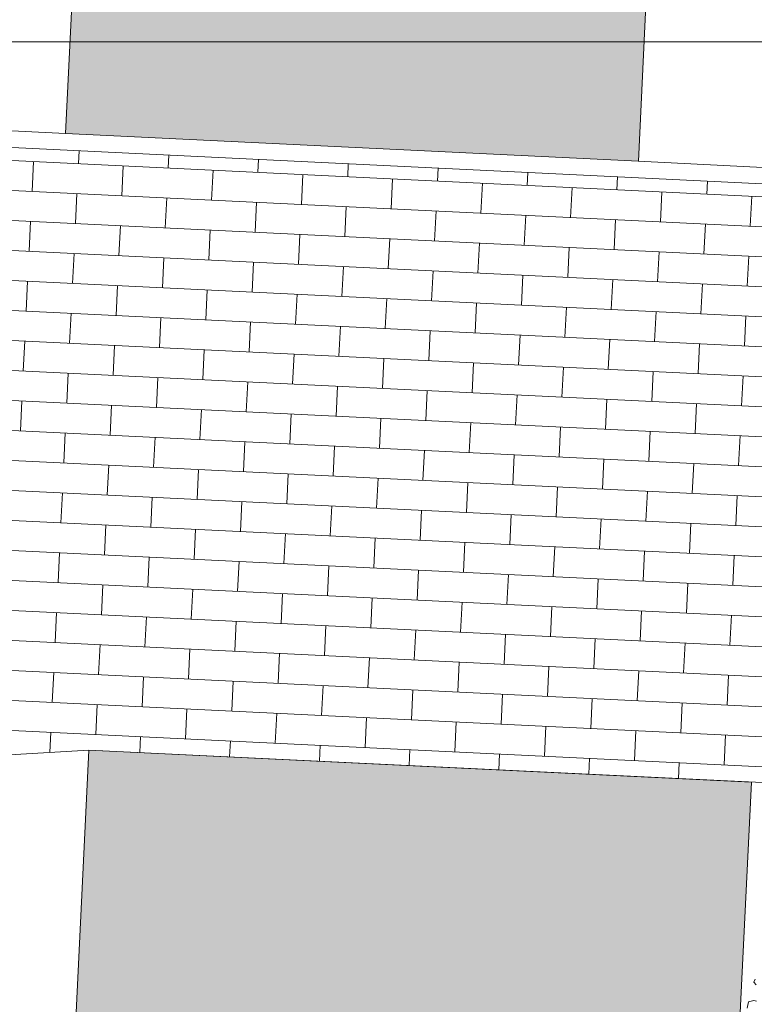
# Model space of a CAD drawing. Units: millimetres. Extents: x 805 to 1550, y -1509 to -1101.
# Drawn here: x 1064 to 1077, y -1300 to -1282 of the extents above; entities that cross this region are included whole.
import ezdxf

# ---------------------------------------------------------------- set-up
doc = ezdxf.new("R2010")
doc.units = ezdxf.units.MM
doc.layers.get('0').update_dxf_attribs({"lineweight": 9})

msp = doc.modelspace()

# ---------------------------------------------------------------- hatches: boundary and pattern name
for points in [[(1074.794, -1284.719), (1064.434, -1284.217), (1064.756, -1277.566), (1075.116, -1278.068)], [(1075.63, -1320.919), (1076.84, -1295.948), (1064.855, -1295.368), (1063.644, -1320.338)]]:
    msp.add_hatch(color=256).paths.add_polyline_path(points)
h = msp.add_hatch(color=256)
h.paths.add_polyline_path([(1136.188, -1336.431), (1137.398, -1311.46), (1125.412, -1310.88), (1124.202, -1335.85)])
h.paths.add_polyline_path([(1108.497, -1329.361), (1109.707, -1304.391), (1097.721, -1303.81), (1096.511, -1328.781)])
h.paths.add_polyline_path([(1075.63, -1320.919), (1076.84, -1295.948), (1064.855, -1295.368), (1063.644, -1320.338)])

# ---------------------------------------------------------------- linework, layer by layer
for p, q in [((1064.434, -1284.217, -45.451), (1064.756, -1277.566, -45.451)), ((1075.116, -1278.068, -45.451), (1074.794, -1284.719, -45.451)), ((1064.432, -1284.216), (1057.534, -1283.881)), ((1057.367, -1284.173), (1081.592, -1285.351)), ((1081.594, -1285.349), (1057.371, -1284.176)), ((1074.794, -1284.719, -45.451), (1064.434, -1284.217, -45.451)), ((1054.36, -1284.262, -0.072), (1083.04, -1285.652, -0.072)), ((1064.666, -1284.762, -0.072), (1064.678, -1284.528, -0.072)), ((1063.828, -1285.264, -0.072), (1063.854, -1284.722, -0.072)), ((1066.29, -1284.84, -0.072), (1066.301, -1284.607, -0.072)), ((1067.914, -1284.919, -0.072), (1067.925, -1284.686, -0.072)), ((1081.457, -1285.044), (1074.79, -1284.72)), ((1054.334, -1284.804, -0.072), (1083.016, -1286.193, -0.072)), ((1065.452, -1285.342, -0.072), (1065.478, -1284.801, -0.072)), ((1067.076, -1285.421, -0.072), (1067.102, -1284.88, -0.072)), ((1069.537, -1284.998, -0.072), (1069.549, -1284.765, -0.072)), ((1071.161, -1285.076, -0.072), (1071.172, -1284.844, -0.072)), ((1072.785, -1285.155, -0.072), (1072.796, -1284.923, -0.072)), ((1068.699, -1285.5, -0.072), (1068.725, -1284.958, -0.072)), ((1070.323, -1285.578, -0.072), (1070.349, -1285.037, -0.072)), ((1071.947, -1285.657, -0.072), (1071.973, -1285.116, -0.072)), ((1074.408, -1285.234, -0.072), (1074.42, -1285.002, -0.072)), ((1076.032, -1285.312, -0.072), (1076.043, -1285.081, -0.072)), ((1073.57, -1285.736, -0.072), (1073.597, -1285.194, -0.072)), ((1075.194, -1285.814, -0.072), (1075.22, -1285.273, -0.072)), ((1054.307, -1285.345, -0.072), (1082.992, -1286.735, -0.072)), ((1064.614, -1285.844, -0.072), (1064.64, -1285.303, -0.072)), ((1066.237, -1285.923, -0.072), (1066.264, -1285.382, -0.072)), ((1067.861, -1286.002, -0.072), (1067.887, -1285.46, -0.072)), ((1076.818, -1285.893, -0.072), (1076.844, -1285.352, -0.072)), ((1069.485, -1286.08, -0.072), (1069.511, -1285.539, -0.072)), ((1071.109, -1286.159, -0.072), (1071.135, -1285.618, -0.072)), ((1063.776, -1286.346, -0.072), (1063.802, -1285.805, -0.072)), ((1072.732, -1286.238, -0.072), (1072.758, -1285.696, -0.072)), ((1074.356, -1286.316, -0.072), (1074.382, -1285.775, -0.072)), ((1054.281, -1285.886, -0.072), (1082.968, -1287.276, -0.072)), ((1065.399, -1286.425, -0.072), (1065.426, -1285.884, -0.072)), ((1067.023, -1286.504, -0.072), (1067.049, -1285.962, -0.072)), ((1075.98, -1286.395, -0.072), (1076.006, -1285.854, -0.072)), ((1068.647, -1286.582, -0.072), (1068.673, -1286.041, -0.072)), ((1070.27, -1286.661, -0.072), (1070.297, -1286.12, -0.072)), ((1071.894, -1286.74, -0.072), (1071.92, -1286.198, -0.072)), ((1073.518, -1286.818, -0.072), (1073.544, -1286.277, -0.072)), ((1075.142, -1286.897, -0.072), (1075.168, -1286.356, -0.072)), ((1054.255, -1286.427, -0.072), (1082.944, -1287.818, -0.072)), ((1064.561, -1286.927, -0.072), (1064.588, -1286.386, -0.072)), ((1066.185, -1287.006, -0.072), (1066.211, -1286.464, -0.072)), ((1076.765, -1286.976, -0.072), (1076.791, -1286.434, -0.072)), ((1067.809, -1287.084, -0.072), (1067.835, -1286.543, -0.072)), ((1069.432, -1287.163, -0.072), (1069.459, -1286.622, -0.072)), ((1071.056, -1287.242, -0.072), (1071.082, -1286.7, -0.072)), ((1063.723, -1287.429, -0.072), (1063.749, -1286.888, -0.072)), ((1072.68, -1287.32, -0.072), (1072.706, -1286.779, -0.072)), ((1074.303, -1287.399, -0.072), (1074.33, -1286.858, -0.072)), ((1054.229, -1286.969, -0.072), (1082.92, -1288.359, -0.072)), ((1065.347, -1287.507, -0.072), (1065.373, -1286.966, -0.072)), ((1066.971, -1287.586, -0.072), (1066.997, -1287.045, -0.072)), ((1075.927, -1287.478, -0.072), (1075.953, -1286.936, -0.072)), ((1068.594, -1287.665, -0.072), (1068.621, -1287.124, -0.072)), ((1070.218, -1287.744, -0.072), (1070.244, -1287.202, -0.072)), ((1071.842, -1287.822, -0.072), (1071.868, -1287.281, -0.072)), ((1073.465, -1287.901, -0.072), (1073.492, -1287.36, -0.072)), ((1054.202, -1287.51, -0.072), (1082.896, -1288.901, -0.072)), ((1064.509, -1288.009, -0.072), (1064.535, -1287.468, -0.072)), ((1066.133, -1288.088, -0.072), (1066.159, -1287.547, -0.072)), ((1075.089, -1287.98, -0.072), (1075.115, -1287.438, -0.072)), ((1076.713, -1288.058, -0.072), (1076.739, -1287.517, -0.072)), ((1067.756, -1288.167, -0.072), (1067.782, -1287.626, -0.072)), ((1069.38, -1288.245, -0.072), (1069.406, -1287.704, -0.072)), ((1071.004, -1288.324, -0.072), (1071.03, -1287.783, -0.072)), ((1072.627, -1288.403, -0.072), (1072.654, -1287.862, -0.072)), ((1074.251, -1288.482, -0.072), (1074.277, -1287.94, -0.072)), ((1054.176, -1288.051, -0.072), (1082.872, -1289.442, -0.072)), ((1063.671, -1288.511, -0.072), (1063.697, -1287.97, -0.072)), ((1065.294, -1288.59, -0.072), (1065.321, -1288.049, -0.072)), ((1066.918, -1288.669, -0.072), (1066.944, -1288.127, -0.072)), ((1075.875, -1288.56, -0.072), (1075.901, -1288.019, -0.072)), ((1068.542, -1288.747, -0.072), (1068.568, -1288.206, -0.072)), ((1070.166, -1288.826, -0.072), (1070.192, -1288.285, -0.072)), ((1071.789, -1288.905, -0.072), (1071.815, -1288.364, -0.072)), ((1073.413, -1288.984, -0.072), (1073.439, -1288.442, -0.072)), ((1054.15, -1288.593, -0.072), (1082.849, -1289.983, -0.072)), ((1064.456, -1289.092, -0.072), (1064.483, -1288.551, -0.072)), ((1066.08, -1289.171, -0.072), (1066.106, -1288.629, -0.072)), ((1075.037, -1289.062, -0.072), (1075.063, -1288.521, -0.072)), ((1076.66, -1289.141, -0.072), (1076.687, -1288.6, -0.072)), ((1067.704, -1289.249, -0.072), (1067.73, -1288.708, -0.072)), ((1069.327, -1289.328, -0.072), (1069.354, -1288.787, -0.072)), ((1070.951, -1289.407, -0.072), (1070.977, -1288.865, -0.072)), ((1072.575, -1289.485, -0.072), (1072.601, -1288.944, -0.072)), ((1074.199, -1289.564, -0.072), (1074.225, -1289.023, -0.072)), ((1054.124, -1289.134, -0.072), (1082.825, -1290.525, -0.072)), ((1063.618, -1289.594, -0.072), (1063.645, -1289.053, -0.072)), ((1065.242, -1289.673, -0.072), (1065.268, -1289.131, -0.072)), ((1066.866, -1289.751, -0.072), (1066.892, -1289.21, -0.072)), ((1075.822, -1289.643, -0.072), (1075.848, -1289.102, -0.072)), ((1068.489, -1289.83, -0.072), (1068.516, -1289.289, -0.072)), ((1070.113, -1289.909, -0.072), (1070.139, -1289.367, -0.072)), ((1071.737, -1289.987, -0.072), (1071.763, -1289.446, -0.072)), ((1073.36, -1290.066, -0.072), (1073.387, -1289.525, -0.072)), ((1054.097, -1289.675, -0.072), (1082.801, -1291.066, -0.072)), ((1064.404, -1290.175, -0.072), (1064.43, -1289.633, -0.072)), ((1066.028, -1290.253, -0.072), (1066.054, -1289.712, -0.072)), ((1074.984, -1290.145, -0.072), (1075.01, -1289.603, -0.072)), ((1076.608, -1290.223, -0.072), (1076.634, -1289.682, -0.072)), ((1067.651, -1290.332, -0.072), (1067.678, -1289.791, -0.072)), ((1069.275, -1290.411, -0.072), (1069.301, -1289.869, -0.072)), ((1070.899, -1290.489, -0.072), (1070.925, -1289.948, -0.072)), ((1072.522, -1290.568, -0.072), (1072.549, -1290.027, -0.072)), ((1054.071, -1290.216, -0.072), (1082.777, -1291.608, -0.072)), ((1065.19, -1290.755, -0.072), (1065.216, -1290.214, -0.072)), ((1074.146, -1290.647, -0.072), (1074.172, -1290.105, -0.072)), ((1075.77, -1290.725, -0.072), (1075.796, -1290.184, -0.072)), ((1066.813, -1290.834, -0.072), (1066.839, -1290.293, -0.072)), ((1068.437, -1290.913, -0.072), (1068.463, -1290.371, -0.072)), ((1070.061, -1290.991, -0.072), (1070.087, -1290.45, -0.072)), ((1071.684, -1291.07, -0.072), (1071.711, -1290.529, -0.072)), ((1073.308, -1291.149, -0.072), (1073.334, -1290.607, -0.072)), ((1054.045, -1290.758, -0.072), (1082.753, -1292.149, -0.072)), ((1064.351, -1291.257, -0.072), (1064.378, -1290.716, -0.072)), ((1065.975, -1291.336, -0.072), (1066.001, -1290.795, -0.072)), ((1074.932, -1291.227, -0.072), (1074.958, -1290.686, -0.072)), ((1076.555, -1291.306, -0.072), (1076.582, -1290.765, -0.072)), ((1067.599, -1291.415, -0.072), (1067.625, -1290.873, -0.072)), ((1069.223, -1291.493, -0.072), (1069.249, -1290.952, -0.072)), ((1070.846, -1291.572, -0.072), (1070.872, -1291.031, -0.072)), ((1072.47, -1291.651, -0.072), (1072.496, -1291.109, -0.072)), ((1054.019, -1291.299, -0.072), (1082.729, -1292.69, -0.072)), ((1065.137, -1291.838, -0.072), (1065.163, -1291.297, -0.072)), ((1074.094, -1291.729, -0.072), (1074.12, -1291.188, -0.072)), ((1075.717, -1291.808, -0.072), (1075.744, -1291.267, -0.072)), ((1066.761, -1291.917, -0.072), (1066.787, -1291.375, -0.072)), ((1068.384, -1291.995, -0.072), (1068.411, -1291.454, -0.072)), ((1070.008, -1292.074, -0.072), (1070.034, -1291.533, -0.072)), ((1071.632, -1292.153, -0.072), (1071.658, -1291.611, -0.072)), ((1073.256, -1292.231, -0.072), (1073.282, -1291.69, -0.072)), ((1053.993, -1291.84, -0.072), (1082.705, -1293.232, -0.072)), ((1064.299, -1292.34, -0.072), (1064.325, -1291.799, -0.072)), ((1065.923, -1292.419, -0.072), (1065.949, -1291.877, -0.072)), ((1074.879, -1292.31, -0.072), (1074.905, -1291.769, -0.072)), ((1076.503, -1292.389, -0.072), (1076.529, -1291.847, -0.072)), ((1067.546, -1292.497, -0.072), (1067.573, -1291.956, -0.072)), ((1069.17, -1292.576, -0.072), (1069.196, -1292.035, -0.072)), ((1070.794, -1292.655, -0.072), (1070.82, -1292.113, -0.072)), ((1072.417, -1292.733, -0.072), (1072.444, -1292.192, -0.072)), ((1053.966, -1292.382, -0.072), (1082.681, -1293.773, -0.072)), ((1065.085, -1292.92, -0.072), (1065.111, -1292.379, -0.072)), ((1074.041, -1292.812, -0.072), (1074.067, -1292.271, -0.072)), ((1075.665, -1292.891, -0.072), (1075.691, -1292.349, -0.072)), ((1066.708, -1292.999, -0.072), (1066.735, -1292.458, -0.072)), ((1068.332, -1293.078, -0.072), (1068.358, -1292.537, -0.072)), ((1069.956, -1293.157, -0.072), (1069.982, -1292.615, -0.072)), ((1071.579, -1293.235, -0.072), (1071.606, -1292.694, -0.072)), ((1073.203, -1293.314, -0.072), (1073.229, -1292.773, -0.072)), ((1053.94, -1292.923, -0.072), (1082.657, -1294.315, -0.072)), ((1064.247, -1293.422, -0.072), (1064.273, -1292.881, -0.072)), ((1074.827, -1293.393, -0.072), (1074.853, -1292.851, -0.072)), ((1076.45, -1293.471, -0.072), (1076.477, -1292.93, -0.072)), ((1065.87, -1293.501, -0.072), (1065.896, -1292.96, -0.072)), ((1067.494, -1293.58, -0.072), (1067.52, -1293.039, -0.072)), ((1069.118, -1293.658, -0.072), (1069.144, -1293.117, -0.072)), ((1070.741, -1293.737, -0.072), (1070.768, -1293.196, -0.072)), ((1072.365, -1293.816, -0.072), (1072.391, -1293.275, -0.072)), ((1053.914, -1293.464, -0.072), (1082.634, -1294.856, -0.072)), ((1065.032, -1294.003, -0.072), (1065.058, -1293.462, -0.072)), ((1073.989, -1293.895, -0.072), (1074.015, -1293.353, -0.072)), ((1075.612, -1293.973, -0.072), (1075.639, -1293.432, -0.072)), ((1066.656, -1294.082, -0.072), (1066.682, -1293.54, -0.072)), ((1068.28, -1294.16, -0.072), (1068.306, -1293.619, -0.072)), ((1069.903, -1294.239, -0.072), (1069.929, -1293.698, -0.072)), ((1071.527, -1294.318, -0.072), (1071.553, -1293.777, -0.072)), ((1053.888, -1294.006, -0.072), (1082.61, -1295.397, -0.072)), ((1064.194, -1294.505, -0.072), (1064.22, -1293.964, -0.072)), ((1073.151, -1294.397, -0.072), (1073.177, -1293.855, -0.072)), ((1074.774, -1294.475, -0.072), (1074.801, -1293.934, -0.072)), ((1076.398, -1294.554, -0.072), (1076.424, -1294.013, -0.072)), ((1065.818, -1294.584, -0.072), (1065.844, -1294.042, -0.072)), ((1067.441, -1294.662, -0.072), (1067.468, -1294.121, -0.072)), ((1069.065, -1294.741, -0.072), (1069.091, -1294.2, -0.072)), ((1070.689, -1294.82, -0.072), (1070.715, -1294.278, -0.072)), ((1072.313, -1294.898, -0.072), (1072.339, -1294.357, -0.072)), ((1053.861, -1294.547, -0.072), (1079.247, -1295.777, -0.072)), ((1064.98, -1295.086, -0.072), (1065.006, -1294.544, -0.072)), ((1073.936, -1294.977, -0.072), (1073.962, -1294.436, -0.072)), ((1075.56, -1295.056, -0.072), (1075.586, -1294.515, -0.072)), ((1066.603, -1295.164, -0.072), (1066.63, -1294.623, -0.072)), ((1068.227, -1295.243, -0.072), (1068.253, -1294.702, -0.072)), ((1069.851, -1295.322, -0.072), (1069.877, -1294.78, -0.072)), ((1071.474, -1295.4, -0.072), (1071.501, -1294.859, -0.072)), ((1064.15, -1295.41, -0.072), (1064.168, -1295.046, -0.072)), ((1073.098, -1295.479, -0.072), (1073.124, -1294.938, -0.072)), ((1074.722, -1295.558, -0.072), (1074.748, -1295.016, -0.072)), ((1065.778, -1295.412, -0.072), (1065.792, -1295.125, -0.072)), ((1067.401, -1295.491, -0.072), (1067.415, -1295.204, -0.072)), ((1076.346, -1295.636, -0.072), (1076.372, -1295.095, -0.072)), ((1064.855, -1295.368), (1056.806, -1295.85)), ((1064.855, -1295.368, -45.427), (1056.806, -1295.85, -45.427)), ((1064.855, -1295.368, -45.427), (1063.644, -1320.338, -45.427)), ((1078.339, -1296.021), (1064.855, -1295.368)), ((1078.339, -1296.021, -45.427), (1064.855, -1295.368, -45.427)), ((1076.84, -1295.948, -45.427), (1064.855, -1295.368, -45.427)), ((1069.025, -1295.57, -0.072), (1069.039, -1295.282, -0.072)), ((1070.649, -1295.648, -0.072), (1070.663, -1295.361, -0.072)), ((1072.272, -1295.727, -0.072), (1072.286, -1295.44, -0.072)), ((1073.896, -1295.806, -0.072), (1073.91, -1295.518, -0.072)), ((1075.52, -1295.884, -0.072), (1075.534, -1295.597, -0.072)), ((1075.63, -1320.919, -45.427), (1076.84, -1295.948, -45.427))]:
    msp.add_line(p, q)
at = {"color": 1, "true_color": 0xeb0000}
msp.add_line((1086.376, -1282.556, -45.427), (1051.104, -1282.556, -45.427), dxfattribs=at)
at = {"color": 94, "linetype": 'ByBlock', "true_color": 0x009400, "elevation": -90.147}
for points in [[(1076.924, -1299.618), (1076.881, -1299.567), (1076.905, -1299.51)], [(1076.764, -1300.038), (1076.789, -1299.925), (1076.883, -1299.897), (1076.933, -1299.913)]]:
    msp.add_lwpolyline(points, dxfattribs=at)

doc.saveas('drawing.dxf')
